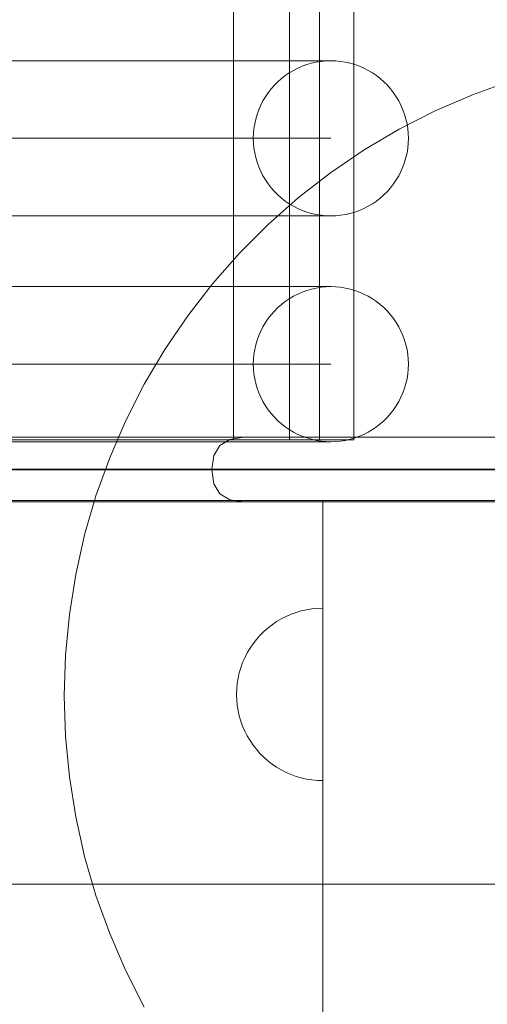
# Model space of a CAD drawing. Units: millimetres. Extents: x 20536 to 29501, y 25874 to 34164.
# Drawn here: x 25836 to 25944, y 28151 to 28379 of the extents above; entities that cross this region are included whole.
import ezdxf

# ---------------------------------------------------------------- set-up
doc = ezdxf.new("R2010")
doc.units = ezdxf.units.MM
doc.header["$MEASUREMENT"] = 0
doc.linetypes.add('Wipeout_Contour', pattern=[1000, 0, -1000])
doc.layers.add('strefa', color=7, linetype='Continuous')
doc.layers.add('strefa_Nr_pióra__7', color=7, linetype='Continuous', lineweight=18)
doc.layers.add('zestaw_Nr_pióra__7', color=7, linetype='Continuous', lineweight=18)
doc.styles.add('GENERATED_STYLE_1', font='txt')
doc.dimstyles.new('GENERATED_STYLE__2', dxfattribs={"dimtxt": 250, "dimasz": 114, "dimexe": 0.18, "dimexo": 300, "dimgap": 0.09, "dimtad": 1, "dimdec": 0, "dimlfac": 0.1, "dimzin": 0, "dimdsep": 46, "dimtxsty": 'GENERATED_STYLE_1', "dimblk": 'ARROWHEAD_5', "dimblk1": 'ARROWHEAD_5', "dimblk2": 'ARROWHEAD_5', "dimcen": 0.09, "dimclrd": 7, "dimclre": 7, "dimclrt": 7, "dimazin": 0, "dimtfac": 1, "dimtdec": 4, "dimtmove": 0, "dimatfit": 3, "dimfxl": 0, "dimtolj": 1, "dimtzin": 0, "dimarcsym": 0})

# ---------------------------------------------------------------- blocks, each defined once
blk = doc.blocks.new('*D3')
at = {"layer": 'strefa_Nr_pióra__7', "linetype": 'Continuous'}
for points in [[(29388.35, 32902.17), (29357.3, 32786.29), (29419.4, 32786.29)], [(29388.35, 25874.45), (29419.4, 25990.33), (29357.3, 25990.33)]]:
    blk.add_hatch(color=256, dxfattribs=at).paths.add_polyline_path(points)
for p, q in [((29500.85, 32902.17), (29275.85, 32902.17)), ((29388.35, 32902.17), (29357.3, 32786.29)), ((29388.35, 32902.17), (29419.4, 32786.29)), ((29419.4, 32786.29), (29357.3, 32786.29)), ((29388.35, 25990.33), (29388.35, 32786.29)), ((29388.35, 25874.45), (29357.3, 25990.33)), ((29357.3, 25990.33), (29419.4, 25990.33)), ((29388.35, 25874.45), (29419.4, 25990.33)), ((29500.85, 25874.45), (29275.85, 25874.45))]:
    blk.add_line(p, q, dxfattribs=at)
at = {"color": 254, "linetype": 'Wipeout_Contour', "lineweight": 0, "ltscale": 165754.107202}
blk.add_wipeout([(29363.35, 29078.74), (29363.35, 29697.88), (29063.35, 29697.88), (29063.35, 29078.74)], dxfattribs=at).dxf.layer = 'strefa'
at = {"layer": 'strefa_Nr_pióra__7', "insert": (29338.35, 29103.74), "char_height": 250, "attachment_point": 7, "rotation": 90, "style": 'GENERATED_STYLE_1'}
blk.add_mtext('\\A1;{\\fArial|b0|i0|c238|p38;703}', dxfattribs=at)
blk = doc.blocks.new('ARROWHEAD_5')
at = {"color": 0, "linetype": 'Continuous', "lineweight": 0}
blk.add_line((0, 0), (-1, 0), dxfattribs=at)
blk.add_solid([(-1, 0.2679), (0, 0), (-1, -0.2679), (-1, 0.2679)], dxfattribs=at)

msp = doc.modelspace()

# ---------------------------------------------------------------- linework, layer by layer
at = {"layer": 'zestaw_Nr_pióra__7', "linetype": 'Continuous'}
for p, q in [((25898.49, 29257.62), (25898.49, 28281.75)), ((25913.49, 29257.62), (25913.49, 28281.75)), ((25885.49, 29252.57), (25885.49, 28281.75)), ((25905.49, 29252.57), (25905.49, 28281.75)), ((25833.54, 28369.73), (25846.06, 28369.73)), ((25846.06, 28369.73), (25857.53, 28369.73)), ((25857.53, 28369.73), (25867.93, 28369.73)), ((25867.93, 28369.73), (25877.2, 28369.73)), ((25877.2, 28369.73), (25885.31, 28369.73)), ((25885.31, 28369.73), (25892.22, 28369.73)), ((25892.22, 28369.73), (25897.92, 28369.73)), ((25897.92, 28369.73), (25902.37, 28369.73)), ((25899.46, 28367.51), (25900.46, 28368.02)), ((25900.46, 28368.02), (25901.5, 28368.47)), ((25901.5, 28368.47), (25902.57, 28368.85)), ((25902.37, 28369.73), (25905.56, 28369.73)), ((25902.57, 28368.85), (25903.65, 28369.17)), ((25903.65, 28369.17), (25904.75, 28369.41)), ((25904.75, 28369.41), (25905.87, 28369.59)), ((25905.56, 28369.73), (25907.49, 28369.73)), ((25905.87, 28369.59), (25907, 28369.7)), ((25907, 28369.7), (25908.13, 28369.73)), ((25907.49, 28369.73), (25908.13, 28369.73)), ((25908.13, 28369.73), (25909.26, 28369.7)), ((25909.26, 28369.7), (25910.38, 28369.59)), ((25910.38, 28369.59), (25911.5, 28369.41)), ((25911.5, 28369.41), (25912.6, 28369.17)), ((25912.6, 28369.17), (25913.69, 28368.85)), ((25913.69, 28368.85), (25914.75, 28368.47)), ((25914.75, 28368.47), (25915.79, 28368.02)), ((25915.79, 28368.02), (25916.8, 28367.51)), ((25896.65, 28365.6), (25897.55, 28366.29)), ((25897.55, 28366.29), (25898.48, 28366.93)), ((25898.48, 28366.93), (25899.46, 28367.51)), ((25916.8, 28367.51), (25917.77, 28366.93)), ((25917.77, 28366.93), (25918.71, 28366.29)), ((25918.71, 28366.29), (25919.6, 28365.6)), ((25894.26, 28363.21), (25895.01, 28364.05)), ((25895.01, 28364.05), (25895.81, 28364.85)), ((25895.81, 28364.85), (25896.65, 28365.6)), ((25919.6, 28365.6), (25920.45, 28364.85)), ((25920.45, 28364.85), (25921.25, 28364.05)), ((25921.25, 28364.05), (25922, 28363.21)), ((25941.03, 28361.85), (25949.89, 28365.04)), ((25892.35, 28360.4), (25892.93, 28361.38)), ((25892.93, 28361.38), (25893.57, 28362.31)), ((25893.57, 28362.31), (25894.26, 28363.21)), ((25922, 28363.21), (25922.69, 28362.31)), ((25922.69, 28362.31), (25923.33, 28361.38)), ((25923.33, 28361.38), (25923.9, 28360.4)), ((25932.38, 28358.1), (25941.03, 28361.85)), ((25891.39, 28358.36), (25891.84, 28359.4)), ((25891.84, 28359.4), (25892.35, 28360.4)), ((25923.9, 28360.4), (25924.41, 28359.4)), ((25924.41, 28359.4), (25924.86, 28358.36)), ((25890.69, 28356.21), (25891.01, 28357.29)), ((25891.01, 28357.29), (25891.39, 28358.36)), ((25923.98, 28353.83), (25932.38, 28358.1)), ((25924.86, 28358.36), (25925.25, 28357.29)), ((25925.25, 28357.29), (25925.56, 28356.21)), ((25890.27, 28353.99), (25890.45, 28355.1)), ((25890.45, 28355.1), (25890.69, 28356.21)), ((25925.56, 28356.21), (25925.81, 28355.1)), ((25925.81, 28355.1), (25925.99, 28353.99)), ((25890.13, 28351.73), (25890.16, 28352.86)), ((25890.16, 28352.86), (25890.27, 28353.99)), ((25915.87, 28349.03), (25923.98, 28353.83)), ((25925.99, 28353.99), (25926.09, 28352.86)), ((25926.09, 28352.86), (25926.13, 28351.73)), ((25833.54, 28351.73), (25846.06, 28351.73)), ((25846.06, 28351.73), (25857.53, 28351.73)), ((25857.53, 28351.73), (25867.93, 28351.73)), ((25867.93, 28351.73), (25877.2, 28351.73)), ((25877.2, 28351.73), (25885.31, 28351.73)), ((25885.31, 28351.73), (25892.22, 28351.73)), ((25890.16, 28350.6), (25890.13, 28351.73)), ((25890.27, 28349.48), (25890.16, 28350.6)), ((25892.22, 28351.73), (25897.92, 28351.73)), ((25897.92, 28351.73), (25902.37, 28351.73)), ((25902.37, 28351.73), (25905.56, 28351.73)), ((25905.56, 28351.73), (25907.49, 28351.73)), ((25907.49, 28351.73), (25908.13, 28351.73)), ((25926.09, 28350.6), (25925.99, 28349.48)), ((25926.13, 28351.73), (25926.09, 28350.6)), ((25890.45, 28348.36), (25890.27, 28349.48)), ((25890.69, 28347.26), (25890.45, 28348.36)), ((25908.08, 28343.73), (25915.87, 28349.03)), ((25925.81, 28348.36), (25925.56, 28347.26)), ((25925.99, 28349.48), (25925.81, 28348.36)), ((25891.01, 28346.17), (25890.69, 28347.26)), ((25891.39, 28345.11), (25891.01, 28346.17)), ((25925.25, 28346.17), (25924.86, 28345.11)), ((25925.56, 28347.26), (25925.25, 28346.17)), ((25891.84, 28344.07), (25891.39, 28345.11)), ((25892.35, 28343.06), (25891.84, 28344.07)), ((25892.93, 28342.09), (25892.35, 28343.06)), ((25900.63, 28337.96), (25908.08, 28343.73)), ((25923.9, 28343.06), (25923.33, 28342.09)), ((25924.41, 28344.07), (25923.9, 28343.06)), ((25924.86, 28345.11), (25924.41, 28344.07)), ((25893.57, 28341.15), (25892.93, 28342.09)), ((25894.26, 28340.26), (25893.57, 28341.15)), ((25922.69, 28341.15), (25922, 28340.26)), ((25923.33, 28342.09), (25922.69, 28341.15)), ((25895.01, 28339.41), (25894.26, 28340.26)), ((25895.81, 28338.61), (25895.01, 28339.41)), ((25896.65, 28337.86), (25895.81, 28338.61)), ((25920.45, 28338.61), (25919.6, 28337.86)), ((25921.25, 28339.41), (25920.45, 28338.61)), ((25922, 28340.26), (25921.25, 28339.41)), ((25893.56, 28331.73), (25900.63, 28337.96)), ((25897.55, 28337.17), (25896.65, 28337.86)), ((25898.48, 28336.53), (25897.55, 28337.17)), ((25899.46, 28335.96), (25898.48, 28336.53)), ((25917.77, 28336.53), (25916.8, 28335.96)), ((25918.71, 28337.17), (25917.77, 28336.53)), ((25919.6, 28337.86), (25918.71, 28337.17)), ((25900.46, 28335.44), (25899.46, 28335.96)), ((25901.5, 28335), (25900.46, 28335.44)), ((25902.57, 28334.61), (25901.5, 28335)), ((25903.65, 28334.3), (25902.57, 28334.61)), ((25904.75, 28334.05), (25903.65, 28334.3)), ((25905.87, 28333.87), (25904.75, 28334.05)), ((25907, 28333.77), (25905.87, 28333.87)), ((25908.13, 28333.73), (25907, 28333.77)), ((25909.26, 28333.77), (25908.13, 28333.73)), ((25910.38, 28333.87), (25909.26, 28333.77)), ((25911.5, 28334.05), (25910.38, 28333.87)), ((25912.6, 28334.3), (25911.5, 28334.05)), ((25913.69, 28334.61), (25912.6, 28334.3)), ((25914.75, 28335), (25913.69, 28334.61)), ((25915.79, 28335.44), (25914.75, 28335)), ((25916.8, 28335.96), (25915.79, 28335.44)), ((25833.54, 28333.73), (25846.06, 28333.73)), ((25846.06, 28333.73), (25857.53, 28333.73)), ((25857.53, 28333.73), (25867.93, 28333.73)), ((25867.93, 28333.73), (25877.2, 28333.73)), ((25877.2, 28333.73), (25885.31, 28333.73)), ((25885.31, 28333.73), (25892.22, 28333.73)), ((25886.9, 28325.06), (25893.56, 28331.73)), ((25892.22, 28333.73), (25897.92, 28333.73)), ((25897.92, 28333.73), (25902.37, 28333.73)), ((25902.37, 28333.73), (25905.56, 28333.73)), ((25905.56, 28333.73), (25907.49, 28333.73)), ((25907.49, 28333.73), (25908.13, 28333.73)), ((25880.67, 28317.99), (25886.9, 28325.06)), ((25874.89, 28310.55), (25880.67, 28317.99)), ((25833.54, 28317.31), (25846.06, 28317.31)), ((25846.06, 28317.31), (25857.53, 28317.31)), ((25857.53, 28317.31), (25867.93, 28317.31)), ((25867.93, 28317.31), (25877.2, 28317.31)), ((25877.2, 28317.31), (25885.31, 28317.31)), ((25885.31, 28317.31), (25892.22, 28317.31)), ((25892.22, 28317.31), (25897.92, 28317.31)), ((25897.92, 28317.31), (25902.37, 28317.31)), ((25899.46, 28315.09), (25900.46, 28315.6)), ((25900.46, 28315.6), (25901.5, 28316.05)), ((25901.5, 28316.05), (25902.57, 28316.43)), ((25902.37, 28317.31), (25905.56, 28317.31)), ((25902.57, 28316.43), (25903.65, 28316.75)), ((25903.65, 28316.75), (25904.75, 28316.99)), ((25904.75, 28316.99), (25905.87, 28317.17)), ((25905.56, 28317.31), (25907.49, 28317.31)), ((25905.87, 28317.17), (25907, 28317.28)), ((25907, 28317.28), (25908.13, 28317.31)), ((25907.49, 28317.31), (25908.13, 28317.31)), ((25908.13, 28317.31), (25909.26, 28317.28)), ((25909.26, 28317.28), (25910.38, 28317.17)), ((25910.38, 28317.17), (25911.5, 28316.99)), ((25911.5, 28316.99), (25912.6, 28316.75)), ((25912.6, 28316.75), (25913.69, 28316.43)), ((25913.69, 28316.43), (25914.75, 28316.05)), ((25914.75, 28316.05), (25915.79, 28315.6)), ((25915.79, 28315.6), (25916.8, 28315.09)), ((25895.81, 28312.43), (25896.65, 28313.18)), ((25896.65, 28313.18), (25897.55, 28313.88)), ((25897.55, 28313.88), (25898.48, 28314.51)), ((25898.48, 28314.51), (25899.46, 28315.09)), ((25916.8, 28315.09), (25917.77, 28314.51)), ((25917.77, 28314.51), (25918.71, 28313.88)), ((25918.71, 28313.88), (25919.6, 28313.18)), ((25919.6, 28313.18), (25920.45, 28312.43)), ((25894.26, 28310.79), (25895.01, 28311.64)), ((25895.01, 28311.64), (25895.81, 28312.43)), ((25920.45, 28312.43), (25921.25, 28311.64)), ((25921.25, 28311.64), (25922, 28310.79)), ((25869.6, 28302.75), (25874.89, 28310.55)), ((25892.35, 28307.98), (25892.93, 28308.96)), ((25892.93, 28308.96), (25893.57, 28309.89)), ((25893.57, 28309.89), (25894.26, 28310.79)), ((25922, 28310.79), (25922.69, 28309.89)), ((25922.69, 28309.89), (25923.33, 28308.96)), ((25923.33, 28308.96), (25923.9, 28307.98)), ((25891.39, 28305.94), (25891.84, 28306.98)), ((25891.84, 28306.98), (25892.35, 28307.98)), ((25923.9, 28307.98), (25924.41, 28306.98)), ((25924.41, 28306.98), (25924.86, 28305.94)), ((25890.69, 28303.79), (25891.01, 28304.88)), ((25891.01, 28304.88), (25891.39, 28305.94)), ((25924.86, 28305.94), (25925.25, 28304.88)), ((25925.25, 28304.88), (25925.56, 28303.79)), ((25864.8, 28294.64), (25869.6, 28302.75)), ((25890.27, 28301.57), (25890.45, 28302.69)), ((25890.45, 28302.69), (25890.69, 28303.79)), ((25925.56, 28303.79), (25925.81, 28302.69)), ((25925.81, 28302.69), (25925.99, 28301.57)), ((25890.13, 28299.31), (25890.16, 28300.44)), ((25890.16, 28300.44), (25890.27, 28301.57)), ((25925.99, 28301.57), (25926.09, 28300.44)), ((25926.09, 28300.44), (25926.13, 28299.31)), ((25833.54, 28299.31), (25846.06, 28299.31)), ((25846.06, 28299.31), (25857.53, 28299.31)), ((25857.53, 28299.31), (25867.93, 28299.31)), ((25867.93, 28299.31), (25877.2, 28299.31)), ((25877.2, 28299.31), (25885.31, 28299.31)), ((25885.31, 28299.31), (25892.22, 28299.31)), ((25890.16, 28298.18), (25890.13, 28299.31)), ((25890.27, 28297.06), (25890.16, 28298.18)), ((25892.22, 28299.31), (25897.92, 28299.31)), ((25897.92, 28299.31), (25902.37, 28299.31)), ((25902.37, 28299.31), (25905.56, 28299.31)), ((25905.56, 28299.31), (25907.49, 28299.31)), ((25907.49, 28299.31), (25908.13, 28299.31)), ((25926.09, 28298.18), (25925.99, 28297.06)), ((25926.13, 28299.31), (25926.09, 28298.18)), ((25890.45, 28295.94), (25890.27, 28297.06)), ((25890.69, 28294.84), (25890.45, 28295.94)), ((25925.81, 28295.94), (25925.56, 28294.84)), ((25925.99, 28297.06), (25925.81, 28295.94)), ((25860.52, 28286.25), (25864.8, 28294.64)), ((25891.01, 28293.75), (25890.69, 28294.84)), ((25891.39, 28292.69), (25891.01, 28293.75)), ((25891.84, 28291.65), (25891.39, 28292.69)), ((25924.86, 28292.69), (25924.41, 28291.65)), ((25925.25, 28293.75), (25924.86, 28292.69)), ((25925.56, 28294.84), (25925.25, 28293.75)), ((25892.35, 28290.64), (25891.84, 28291.65)), ((25892.93, 28289.67), (25892.35, 28290.64)), ((25923.9, 28290.64), (25923.33, 28289.67)), ((25924.41, 28291.65), (25923.9, 28290.64)), ((25893.57, 28288.73), (25892.93, 28289.67)), ((25894.26, 28287.84), (25893.57, 28288.73)), ((25922.69, 28288.73), (25922, 28287.84)), ((25923.33, 28289.67), (25922.69, 28288.73)), ((25856.78, 28277.6), (25860.52, 28286.25)), ((25895.01, 28286.99), (25894.26, 28287.84)), ((25895.81, 28286.19), (25895.01, 28286.99)), ((25896.65, 28285.44), (25895.81, 28286.19)), ((25920.45, 28286.19), (25919.6, 28285.44)), ((25921.25, 28286.99), (25920.45, 28286.19)), ((25922, 28287.84), (25921.25, 28286.99)), ((25897.55, 28284.75), (25896.65, 28285.44)), ((25898.48, 28284.12), (25897.55, 28284.75)), ((25899.46, 28283.54), (25898.48, 28284.12)), ((25900.46, 28283.03), (25899.46, 28283.54)), ((25916.8, 28283.54), (25915.79, 28283.03)), ((25917.77, 28284.12), (25916.8, 28283.54)), ((25918.71, 28284.75), (25917.77, 28284.12)), ((25919.6, 28285.44), (25918.71, 28284.75)), ((26007.46, 28282.34), (25163.51, 28282.34)), ((25838.22, 28281.75), (25824.59, 28281.75)), ((25833.54, 28281.31), (25846.06, 28281.31)), ((25844.37, 28281.75), (25838.22, 28281.75)), ((25850.85, 28281.75), (25838.22, 28281.75)), ((25846.06, 28281.31), (25857.53, 28281.31)), ((25855.67, 28281.75), (25850.85, 28281.75)), ((25862.43, 28281.75), (25850.85, 28281.75)), ((25857.53, 28281.31), (25867.93, 28281.31)), ((25865.91, 28281.75), (25862.43, 28281.75)), ((25872.92, 28281.75), (25862.43, 28281.75)), ((25867.93, 28281.31), (25877.2, 28281.31)), ((25875.03, 28281.75), (25872.92, 28281.75)), ((25882.27, 28281.75), (25872.92, 28281.75)), ((25877.2, 28281.31), (25885.31, 28281.31)), ((25883.02, 28281.75), (25882.27, 28281.75)), ((25890.46, 28281.75), (25882.27, 28281.75)), ((25884.68, 28281.86), (25882.37, 28280.47)), ((25887.91, 28282.34), (25884.68, 28281.86)), ((25885.31, 28281.31), (25892.22, 28281.31)), ((25897.44, 28281.75), (25890.46, 28281.75)), ((25892.22, 28281.31), (25897.92, 28281.31)), ((25903.18, 28281.75), (25897.44, 28281.75)), ((25897.92, 28281.31), (25902.37, 28281.31)), ((25901.5, 28282.58), (25900.46, 28283.03)), ((25902.57, 28282.19), (25901.5, 28282.58)), ((25902.37, 28281.31), (25905.56, 28281.31)), ((25903.65, 28281.88), (25902.57, 28282.19)), ((25907.68, 28281.75), (25903.18, 28281.75)), ((25904.75, 28281.63), (25903.65, 28281.88)), ((25905.87, 28281.46), (25904.75, 28281.63)), ((25905.56, 28281.31), (25907.49, 28281.31)), ((25907, 28281.35), (25905.87, 28281.46)), ((25908.13, 28281.31), (25907, 28281.35)), ((25907.49, 28281.31), (25908.13, 28281.31)), ((25910.9, 28281.75), (25907.68, 28281.75)), ((25909.26, 28281.35), (25908.13, 28281.31)), ((25910.38, 28281.46), (25909.26, 28281.35)), ((25911.5, 28281.63), (25910.38, 28281.46)), ((25912.84, 28281.75), (25910.9, 28281.75)), ((25912.6, 28281.88), (25911.5, 28281.63)), ((25913.69, 28282.19), (25912.6, 28281.88)), ((25913.49, 28281.75), (25912.84, 28281.75)), ((25914.75, 28282.58), (25913.69, 28282.19)), ((25915.79, 28283.03), (25914.75, 28282.58)), ((25882.37, 28280.47), (25880.97, 28278.15)), ((25853.59, 28268.73), (25856.78, 28277.6)), ((25880.49, 28274.92), (25880.97, 28278.15)), ((26008.11, 28274.92), (25162.86, 28274.92)), ((26008.11, 28274.76), (25162.86, 28274.76)), ((25880.49, 28274.76), (25880.49, 28274.92)), ((25880.49, 28274.76), (25880.97, 28271.52)), ((25882.37, 28269.21), (25880.97, 28271.52)), ((25951.24, 28267.67), (25231.24, 28267.67)), ((25850.96, 28259.68), (25853.59, 28268.73)), ((25884.68, 28267.81), (25882.37, 28269.21)), ((25887.91, 28267.34), (25884.68, 28267.81)), ((25906.24, 27367.67), (25906.24, 28267.67)), ((25906.24, 28267.67), (25951.24, 28267.67)), ((26007.46, 28267.34), (25163.51, 28267.34)), ((25848.9, 28250.49), (25850.96, 28259.68)), ((25847.43, 28241.18), (25848.9, 28250.49)), ((25902.5, 28242.32), (25903.74, 28242.52)), ((25903.74, 28242.52), (25904.99, 28242.63)), ((25904.99, 28242.63), (25906.24, 28242.67)), ((25906.24, 28242.67), (25906.24, 28242.63)), ((25906.24, 28242.63), (25906.24, 28242.52)), ((25906.24, 28242.52), (25906.24, 28242.32)), ((25846.54, 28231.8), (25847.43, 28241.18)), ((25895.53, 28239.56), (25896.61, 28240.2)), ((25896.61, 28240.2), (25897.73, 28240.77)), ((25897.73, 28240.77), (25898.88, 28241.27)), ((25898.88, 28241.27), (25900.06, 28241.7)), ((25900.06, 28241.7), (25901.27, 28242.05)), ((25901.27, 28242.05), (25902.5, 28242.32)), ((25906.24, 28242.32), (25906.24, 28242.05)), ((25906.24, 28242.05), (25906.24, 28241.7)), ((25906.24, 28241.7), (25906.24, 28241.27)), ((25906.24, 28241.27), (25906.24, 28240.77)), ((25906.24, 28240.77), (25906.24, 28240.2)), ((25906.24, 28240.2), (25906.24, 28239.56)), ((25892.55, 28237.25), (25893.5, 28238.08)), ((25893.5, 28238.08), (25894.49, 28238.85)), ((25894.49, 28238.85), (25895.53, 28239.56)), ((25906.24, 28239.56), (25906.24, 28238.85)), ((25906.24, 28238.85), (25906.24, 28238.08)), ((25906.24, 28238.08), (25906.24, 28237.25)), ((25890.83, 28235.42), (25891.67, 28236.37)), ((25891.67, 28236.37), (25892.55, 28237.25)), ((25906.24, 28237.25), (25906.24, 28236.37)), ((25906.24, 28236.37), (25906.24, 28235.42)), ((25888.72, 28232.31), (25889.36, 28233.39)), ((25889.36, 28233.39), (25890.06, 28234.43)), ((25890.06, 28234.43), (25890.83, 28235.42)), ((25906.24, 28235.42), (25906.24, 28234.43)), ((25906.24, 28234.43), (25906.24, 28233.39)), ((25906.24, 28233.39), (25906.24, 28232.31)), ((25846.24, 28222.38), (25846.54, 28231.8)), ((25887.65, 28230.04), (25888.15, 28231.19)), ((25888.15, 28231.19), (25888.72, 28232.31)), ((25906.24, 28232.31), (25906.24, 28231.19)), ((25906.24, 28231.19), (25906.24, 28230.04)), ((25886.87, 28227.65), (25887.22, 28228.85)), ((25887.22, 28228.85), (25887.65, 28230.04)), ((25906.24, 28230.04), (25906.24, 28228.85)), ((25906.24, 28228.85), (25906.24, 28227.65)), ((25886.4, 28225.18), (25886.6, 28226.42)), ((25886.6, 28226.42), (25886.87, 28227.65)), ((25906.24, 28227.65), (25906.24, 28226.42)), ((25906.24, 28226.42), (25906.24, 28225.18)), ((25886.28, 28223.93), (25886.4, 28225.18)), ((25906.24, 28225.18), (25906.24, 28223.93)), ((25846.54, 28212.96), (25846.24, 28222.38)), ((25886.24, 28222.67), (25886.28, 28223.93)), ((25886.24, 28222.67), (25886.28, 28221.42)), ((25906.24, 28223.93), (25906.24, 28222.67)), ((25906.24, 28222.67), (25906.24, 28221.42)), ((25886.28, 28221.42), (25886.4, 28220.17)), ((25886.4, 28220.17), (25886.6, 28218.93)), ((25906.24, 28221.42), (25906.24, 28220.17)), ((25906.24, 28220.17), (25906.24, 28218.93)), ((25886.6, 28218.93), (25886.87, 28217.7)), ((25886.87, 28217.7), (25887.22, 28216.49)), ((25906.24, 28218.93), (25906.24, 28217.7)), ((25906.24, 28217.7), (25906.24, 28216.49)), ((25887.22, 28216.49), (25887.65, 28215.31)), ((25887.65, 28215.31), (25888.15, 28214.16)), ((25906.24, 28216.49), (25906.24, 28215.31)), ((25906.24, 28215.31), (25906.24, 28214.16)), ((25847.43, 28203.58), (25846.54, 28212.96)), ((25888.15, 28214.16), (25888.72, 28213.04)), ((25888.72, 28213.04), (25889.36, 28211.96)), ((25906.24, 28214.16), (25906.24, 28213.04)), ((25906.24, 28213.04), (25906.24, 28211.96)), ((25889.36, 28211.96), (25890.06, 28210.92)), ((25890.06, 28210.92), (25890.83, 28209.93)), ((25906.24, 28211.96), (25906.24, 28210.92)), ((25906.24, 28210.92), (25906.24, 28209.93)), ((25890.83, 28209.93), (25891.67, 28208.98)), ((25891.67, 28208.98), (25892.55, 28208.1)), ((25892.55, 28208.1), (25893.5, 28207.26)), ((25906.24, 28209.93), (25906.24, 28208.98)), ((25906.24, 28208.98), (25906.24, 28208.1)), ((25906.24, 28208.1), (25906.24, 28207.26)), ((25893.5, 28207.26), (25894.49, 28206.49)), ((25894.49, 28206.49), (25895.53, 28205.79)), ((25895.53, 28205.79), (25896.61, 28205.15)), ((25906.24, 28207.26), (25906.24, 28206.49)), ((25906.24, 28206.49), (25906.24, 28205.79)), ((25906.24, 28205.79), (25906.24, 28205.15)), ((25848.9, 28194.27), (25847.43, 28203.58)), ((25896.61, 28205.15), (25897.73, 28204.58)), ((25897.73, 28204.58), (25898.88, 28204.08)), ((25898.88, 28204.08), (25900.06, 28203.65)), ((25900.06, 28203.65), (25901.27, 28203.3)), ((25906.24, 28205.15), (25906.24, 28204.58)), ((25906.24, 28204.58), (25906.24, 28204.08)), ((25906.24, 28204.08), (25906.24, 28203.65)), ((25906.24, 28203.65), (25906.24, 28203.3)), ((25901.27, 28203.3), (25902.5, 28203.03)), ((25902.5, 28203.03), (25903.74, 28202.83)), ((25903.74, 28202.83), (25904.99, 28202.71)), ((25904.99, 28202.71), (25906.24, 28202.67)), ((25906.24, 28203.3), (25906.24, 28203.03)), ((25906.24, 28203.03), (25906.24, 28202.83)), ((25906.24, 28202.83), (25906.24, 28202.71)), ((25906.24, 28202.71), (25906.24, 28202.67)), ((25850.96, 28185.08), (25848.9, 28194.27)), ((25853.59, 28176.03), (25850.96, 28185.08)), ((25141.24, 28178.67), (26041.24, 28178.67)), ((25231.24, 28178.67), (25951.24, 28178.67)), ((25856.78, 28167.16), (25853.59, 28176.03)), ((25860.52, 28158.51), (25856.78, 28167.16)), ((25864.8, 28150.12), (25860.52, 28158.51))]:
    msp.add_line(p, q, dxfattribs=at)

# ---------------------------------------------------------------- next in the draw order: dimensions: what is measured, and where the dimension line sits
at = {"layer": 'strefa', "linetype": 'Continuous'}
dim = msp.add_linear_dim(base=(29388.35, 32902.17), p1=(25611.22, 25874.45), p2=(22420.08, 32902.17), angle=90, dimstyle='GENERATED_STYLE__2', dxfattribs=at)
dim.commit()
dim.dimension.update_dxf_attribs({"geometry": '*D3', "text_midpoint": (29213.35, 29388.31), "dimtype": 160, "text_rotation": 90})

doc.saveas('drawing.dxf')
